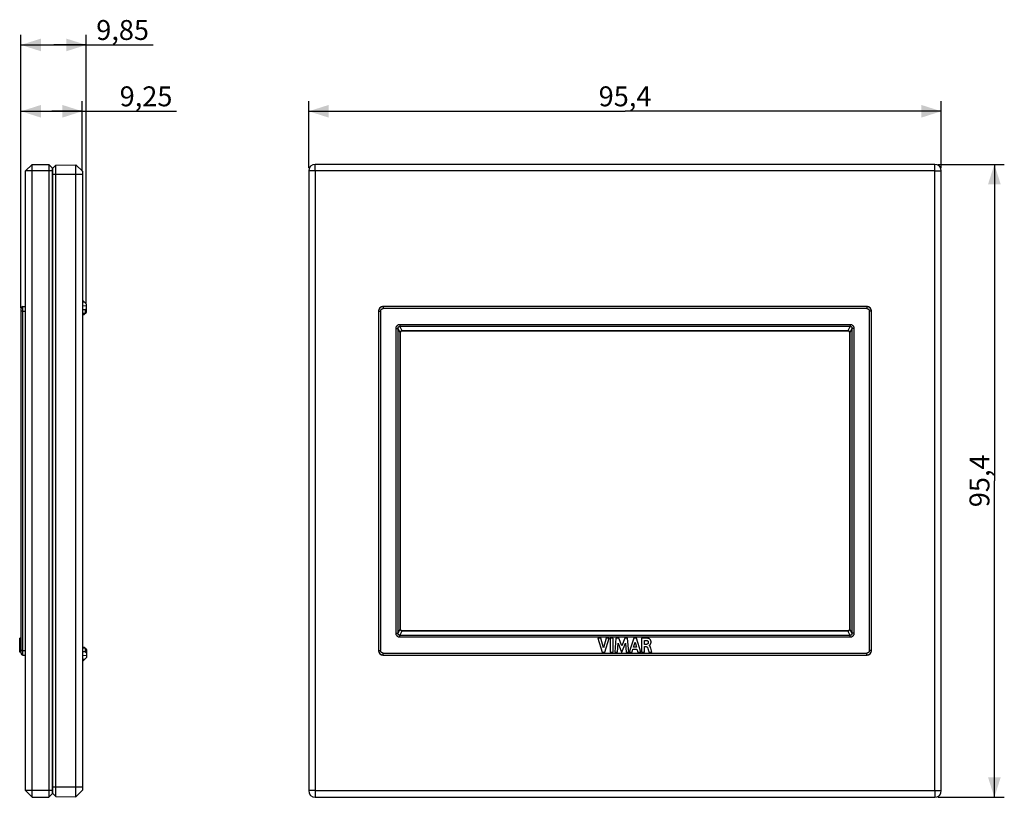
# Model space of a CAD drawing. Units: millimetres. Extents: x -91 to 57, y -48 to 69.
import ezdxf

# ---------------------------------------------------------------- set-up
doc = ezdxf.new("R2010")
doc.units = ezdxf.units.MM
doc.header["$LTSCALE"] = 16.335
doc.layers.get('0').update_dxf_attribs({"linetype": 'CONTINUOUS'})
for name, color, linetype in [('ASSI', 7, 'CONTINUOUS'), ('DRAFT', 7, 'CONTINUOUS'), ('RACCORDO', 7, 'CONTINUOUS'), ('SMUSSO', 7, 'CONTINUOUS')]:
    doc.layers.add(name, color=color, linetype=linetype)
doc.styles.get("Standard").update_dxf_attribs({"font": 'txt', "width": 0.8})
doc.dimstyles.new('DIMSTYLE_1', dxfattribs={"dimtxt": 3, "dimasz": 3, "dimexe": 1.5, "dimexo": 0.5, "dimgap": 0.75, "dimtad": 1, "dimtxsty": 'STANDARD', "dimblk": '_FILLED', "dimblk1": '_FILLED', "dimblk2": '_FILLED', "dimcen": 0.09, "dimadec": 0, "dimazin": 0, "dimtfac": 1, "dimtofl": 0, "dimtmove": 0, "dimatfit": 3, "dimldrblk": '_FILLED', "dimfxl": 1, "dimtolj": 1, "dimarcsym": 0})

# ---------------------------------------------------------------- blocks, each defined once
blk = doc.blocks.new('_FILLED')
at = {"color": 0, "linetype": 'BYBLOCK'}
blk.add_solid([(0, 0), (-1, 0.317), (-1, -0.317)], dxfattribs=at)
blk = doc.blocks.new('*D0')
at = {"color": 7, "linetype": 'CONTINUOUS'}
for p, q in [((-91.24, 25.88), (-91.24, 57.02)), ((-81.99, 46.47), (-81.99, 57.02)), ((-91.24, 55.52), (-86.61, 55.52)), ((-81.99, 55.52), (-86.61, 55.52)), ((-86.61, 55.52), (-67.79, 55.52))]:
    blk.add_line(p, q, dxfattribs=at)
at = {"color": 7, "linetype": 'CONTINUOUS', "xscale": 3, "yscale": 3, "zscale": 3, "rotation": 180}
blk.add_blockref('_FILLED', (-91.24, 55.52), dxfattribs=at)
at = {"color": 7, "linetype": 'CONTINUOUS', "xscale": 3, "yscale": 3, "zscale": 3}
blk.add_blockref('_FILLED', (-81.99, 55.52), dxfattribs=at)
at = {"color": 7, "linetype": 'CONTINUOUS', "insert": (-76.36, 59.27), "char_height": 3, "width": 8.5714, "attachment_point": 1, "line_spacing_factor": 0.9}
blk.add_mtext('9,25', dxfattribs=at)
blk = doc.blocks.new('*D1')
at = {"color": 7, "linetype": 'CONTINUOUS'}
for p, q in [((-91.24, 25.88), (-91.24, 67.02)), ((-81.39, 26.67), (-81.39, 67.02)), ((-91.24, 65.52), (-86.31, 65.52)), ((-81.39, 65.52), (-86.31, 65.52)), ((-86.31, 65.52), (-71.31, 65.52))]:
    blk.add_line(p, q, dxfattribs=at)
at = {"color": 7, "linetype": 'CONTINUOUS', "xscale": 3, "yscale": 3, "zscale": 3, "rotation": 180}
blk.add_blockref('_FILLED', (-91.24, 65.52), dxfattribs=at)
at = {"color": 7, "linetype": 'CONTINUOUS', "xscale": 3, "yscale": 3, "zscale": 3}
blk.add_blockref('_FILLED', (-81.39, 65.52), dxfattribs=at)
at = {"color": 7, "linetype": 'CONTINUOUS', "insert": (-79.89, 69.27), "char_height": 3, "width": 8.5714, "attachment_point": 1, "line_spacing_factor": 0.9}
blk.add_mtext('9,85', dxfattribs=at)
blk = doc.blocks.new('*D2')
at = {"color": 7, "linetype": 'CONTINUOUS'}
for p, q in [((-47.85, 47.02), (-47.85, 57.02)), ((47.55, 47.02), (47.55, 57.02)), ((-47.85, 55.52), (-0.15, 55.52)), ((47.55, 55.52), (-0.15, 55.52))]:
    blk.add_line(p, q, dxfattribs=at)
at = {"color": 7, "linetype": 'CONTINUOUS', "xscale": 3, "yscale": 3, "zscale": 3, "rotation": 180}
blk.add_blockref('_FILLED', (-47.85, 55.52), dxfattribs=at)
at = {"color": 7, "linetype": 'CONTINUOUS', "xscale": 3, "yscale": 3, "zscale": 3}
blk.add_blockref('_FILLED', (47.55, 55.52), dxfattribs=at)
at = {"color": 7, "linetype": 'CONTINUOUS', "insert": (-0.15, 59.27), "char_height": 3, "width": 8.5714, "attachment_point": 2, "line_spacing_factor": 0.9}
blk.add_mtext('95,4', dxfattribs=at)
blk = doc.blocks.new('*D3')
at = {"color": 7, "linetype": 'CONTINUOUS'}
for p, q in [((47.05, 47.52), (57.05, 47.52)), ((55.55, 47.52), (55.55, -0.18)), ((55.55, -47.88), (55.55, -0.18)), ((47.05, -47.88), (57.05, -47.88))]:
    blk.add_line(p, q, dxfattribs=at)
at = {"color": 7, "linetype": 'CONTINUOUS', "xscale": 3, "yscale": 3, "zscale": 3}
for p, rotation in [((55.55, 47.52), 90), ((55.55, -47.88), 270)]:
    blk.add_blockref('_FILLED', p, dxfattribs=dict(at, rotation=rotation))
at = {"color": 7, "linetype": 'CONTINUOUS', "insert": (51.8, -0.18), "char_height": 3, "width": 8.5714, "attachment_point": 2, "rotation": 90, "line_spacing_factor": 0.9}
blk.add_mtext('95,4', dxfattribs=at)

msp = doc.modelspace()

# ---------------------------------------------------------------- linework, layer by layer
at = {"color": 253, "linetype": 'CONTINUOUS'}
for p, q in [((-81.663, 26.747), (-81.985, 26.747)), ((-91.235, -23.943), (-91.435, -23.943)), ((-91.235, -25.428), (-91.435, -25.428)), ((-81.663, -27.109), (-81.985, -27.109))]:
    msp.add_line(p, q, dxfattribs=at)
at = {"color": 7, "linetype": 'CONTINUOUS'}
for p, q in [((-81.385, 26.169), (-81.985, 26.172)), ((-81.575, 25.61), (-81.985, 25.592)), ((-81.585, 25.019), (-81.985, 25.019)), ((-91.235, -23.872), (-91.435, -23.872)), ((-91.435, -25.996), (-91.435, -23.872)), ((-91.235, -25.004), (-91.435, -25.004)), ((-91.235, -25.016), (-91.435, -25.016)), ((-3.788, -23.897), (-4.264, -23.897)), ((-4.264, -23.897), (-3.598, -25.996)), ((-3.388, -25.342), (-3.788, -23.897)), ((-2.975, -23.897), (-3.388, -25.342)), ((-3.212, -25.996), (-2.537, -23.897)), ((-2.537, -23.897), (-2.975, -23.897)), ((-1.936, -23.896), (-2.374, -23.896)), ((-2.374, -23.896), (-2.374, -25.996)), ((-1.936, -25.996), (-1.936, -23.896)), ((-1.51, -23.897), (-1.7, -25.996)), ((-1.073, -23.897), (-1.51, -23.897)), ((-1.281, -25.996), (-1.186, -24.625)), ((-1.186, -24.625), (-0.672, -25.996)), ((-0.639, -25.062), (-1.073, -23.897)), ((-0.201, -23.897), (-0.639, -25.062)), ((-0.611, -25.996), (-0.089, -24.631)), ((0.233, -23.897), (-0.201, -23.897)), ((-0.089, -24.631), (0.001, -25.996)), ((0.429, -25.996), (0.233, -23.897)), ((1.157, -23.897), (0.498, -25.996)), ((1.142, -25.253), (1.361, -24.474)), ((1.581, -23.897), (1.157, -23.897)), ((1.361, -24.474), (1.562, -25.253)), ((2.225, -25.996), (1.581, -23.897)), ((2.354, -23.921), (2.354, -25.996)), ((2.776, -24.831), (2.776, -24.254)), ((3.026, -24.831), (2.776, -24.831)), ((2.791, -25.175), (3.026, -25.175)), ((2.791, -25.996), (2.791, -25.175)), ((3.481, -25.016), (3.481, -25.004)), ((-91.235, -25.996), (-91.435, -25.996)), ((-81.585, -25.381), (-81.985, -25.381)), ((-81.575, -25.973), (-81.985, -25.955)), ((-81.385, -26.531), (-81.985, -26.535)), ((-3.598, -25.996), (-3.212, -25.996)), ((-2.374, -25.996), (-1.936, -25.996)), ((-1.7, -25.996), (-1.281, -25.996)), ((-0.672, -25.996), (-0.611, -25.996)), ((0.001, -25.996), (0.429, -25.996)), ((0.498, -25.996), (0.932, -25.996)), ((0.932, -25.996), (1.053, -25.577)), ((1.053, -25.577), (1.65, -25.577)), ((1.562, -25.253), (1.142, -25.253)), ((1.65, -25.577), (1.763, -25.996)), ((1.763, -25.996), (2.225, -25.996)), ((2.354, -25.996), (2.791, -25.996)), ((3.397, -25.773), (3.462, -25.996)), ((3.462, -25.996), (3.883, -25.996)), ((3.785, -25.621), (3.734, -25.428)), ((3.883, -25.996), (3.785, -25.621))]:
    msp.add_line(p, q, dxfattribs=at)
for points in [[(3.436, -23.943), (3.366, -23.922), (3.292, -23.904), (3.214, -23.89), (3.132, -23.881), (3.046, -23.875), (2.957, -23.872), (2.864, -23.873), (2.769, -23.877), (2.67, -23.883), (2.568, -23.893), (2.462, -23.906), (2.354, -23.921)], [(2.776, -24.254), (2.815, -24.248), (2.853, -24.243), (2.892, -24.239), (2.93, -24.236), (2.968, -24.235), (3.006, -24.235), (3.044, -24.236), (3.082, -24.238), (3.119, -24.242)], [(3.367, -24.504), (3.365, -24.539), (3.361, -24.572), (3.355, -24.604), (3.346, -24.634), (3.335, -24.662), (3.322, -24.688), (3.308, -24.711), (3.292, -24.732), (3.274, -24.75), (3.255, -24.767), (3.234, -24.781), (3.21, -24.793), (3.184, -24.804), (3.156, -24.813), (3.126, -24.82), (3.094, -24.826), (3.061, -24.829), (3.026, -24.831)], [(3.026, -25.175), (3.053, -25.176), (3.079, -25.18), (3.104, -25.187), (3.127, -25.196), (3.149, -25.207), (3.17, -25.221), (3.19, -25.238), (3.209, -25.257), (3.226, -25.279), (3.242, -25.303), (3.257, -25.33), (3.27, -25.36)], [(3.119, -24.242), (3.148, -24.247), (3.176, -24.254), (3.202, -24.263), (3.226, -24.275), (3.249, -24.288), (3.271, -24.304), (3.289, -24.321), (3.306, -24.339), (3.321, -24.359), (3.335, -24.381), (3.346, -24.405), (3.355, -24.429), (3.361, -24.454), (3.365, -24.479), (3.367, -24.504)], [(3.481, -25.004), (3.491, -25.001), (3.501, -24.998), (3.511, -24.993), (3.521, -24.987), (3.532, -24.979), (3.542, -24.971), (3.552, -24.963), (3.562, -24.954), (3.573, -24.945), (3.583, -24.936), (3.594, -24.926), (3.605, -24.916), (3.616, -24.905), (3.627, -24.894), (3.637, -24.882), (3.648, -24.869), (3.659, -24.856), (3.67, -24.841), (3.68, -24.826), (3.69, -24.81), (3.701, -24.793), (3.71, -24.774), (3.72, -24.755), (3.729, -24.735), (3.737, -24.714), (3.746, -24.691), (3.753, -24.668), (3.759, -24.644), (3.765, -24.618), (3.77, -24.592), (3.774, -24.564), (3.776, -24.535), (3.778, -24.505), (3.778, -24.473), (3.777, -24.441), (3.774, -24.407), (3.769, -24.373), (3.762, -24.337), (3.753, -24.301), (3.74, -24.263), (3.725, -24.224), (3.706, -24.186), (3.682, -24.148), (3.655, -24.11), (3.626, -24.075), (3.596, -24.045), (3.564, -24.018), (3.532, -23.994), (3.5, -23.974), (3.468, -23.957), (3.436, -23.943)], [(3.734, -25.428), (3.724, -25.389), (3.713, -25.351), (3.701, -25.314), (3.688, -25.277), (3.674, -25.242), (3.659, -25.208), (3.643, -25.176), (3.625, -25.146), (3.607, -25.119), (3.588, -25.095), (3.567, -25.074), (3.547, -25.055), (3.525, -25.039), (3.503, -25.026), (3.481, -25.016)], [(3.27, -25.36), (3.292, -25.425), (3.314, -25.492), (3.335, -25.56), (3.356, -25.63), (3.397, -25.773)]]:
    msp.add_lwpolyline(points, dxfattribs=at)
at = {"layer": 'ASSI', "color": 7, "linetype": 'CONTINUOUS'}
for p, q in [((-81.885, 26.97), (-81.985, 26.97)), ((-81.886, 26.97), (-81.385, 26.469)), ((-81.385, 25.219), (-81.385, 26.469)), ((-81.985, 24.919), (-81.935, 24.869)), ((-81.935, 24.869), (-81.735, 24.869)), ((-81.735, 24.869), (-81.585, 25.019)), ((-81.985, -25.281), (-81.935, -25.231)), ((-81.935, -25.231), (-81.735, -25.231)), ((-81.735, -25.231), (-81.585, -25.381)), ((-81.385, -25.581), (-81.385, -26.831)), ((-81.885, -27.332), (-81.985, -27.332)), ((-81.385, -26.831), (-81.886, -27.332))]:
    msp.add_line(p, q, dxfattribs=at)
at = {"layer": 'ASSI', "color": 253, "linetype": 'CONTINUOUS'}
for p, q in [((-81.575, 25.61), (-81.575, 25.019)), ((-81.575, -25.381), (-81.575, -25.973))]:
    msp.add_line(p, q, dxfattribs=at)
at = {"layer": 'ASSI', "color": 7, "linetype": 'CONTINUOUS'}
for centre, start, end in [((-81.585, 25.219), 270, 360), ((-81.585, -25.581), 0, 90)]:
    msp.add_arc(centre, 0.2, start, end, dxfattribs=at)
for centre, major_axis, start_param, end_param in [((-81.585, 25.81), (-0.142, 0.142), -3.8766878, -2.3582514), ((-81.585, -26.173), (0.142, 0.142), -0.7833413, 0.7350952)]:
    msp.add_ellipse(centre, major_axis=major_axis, ratio=0.9918061, start_param=start_param, end_param=end_param, dxfattribs=at)
at = {"layer": 'DRAFT', "color": 7, "linetype": 'CONTINUOUS'}
for p, q in [((-86.435, 46.969), (-85.988, 47.416)), ((-85.988, 47.416), (-82.985, 47.469)), ((-85.988, -47.779), (-85.988, 47.416)), ((-82.985, -47.831), (-82.985, 47.469)), ((-81.985, 46.469), (-82.985, 47.469)), ((-86.435, -47.331), (-85.988, -47.779)), ((-81.985, -46.831), (-82.985, -47.831)), ((-85.988, -47.779), (-82.985, -47.831))]:
    msp.add_line(p, q, dxfattribs=at)
at = {"layer": 'DRAFT', "color": 253, "linetype": 'CONTINUOUS'}
for p, q in [((-81.985, 45.969), (-86.435, 45.969)), ((-81.985, -46.331), (-86.435, -46.331))]:
    msp.add_line(p, q, dxfattribs=at)
at = {"layer": 'RACCORDO', "color": 7, "linetype": 'CONTINUOUS'}
for p, q in [((-91.235, -26.14), (-91.235, 25.778)), ((-90.941, 26.078), (-90.535, 26.085)), ((-86.435, 25.666), (-86.535, 25.664)), ((-86.535, 25.514), (-86.435, 25.516)), ((-37.317, 25.385), (-37.317, -25.747)), ((36.315, 26.085), (-36.618, 26.085)), ((37.014, -25.747), (37.014, 25.385)), ((-33.744, 22.411), (33.441, 22.411)), ((-86.435, 21.668), (-86.535, 21.668)), ((-86.435, 21.319), (-86.535, 21.319)), ((-86.435, 20.969), (-86.535, 20.97)), ((-34.044, -22.473), (-34.044, 22.111)), ((33.741, 22.111), (33.741, -22.473)), ((-86.435, 15.042), (-86.535, 15.044)), ((-86.435, 14.295), (-86.535, 14.294)), ((-86.435, 7.342), (-86.535, 7.344)), ((-86.435, 6.595), (-86.535, 6.594)), ((-86.435, -6.958), (-86.535, -6.956)), ((-86.435, -7.705), (-86.535, -7.706)), ((-86.435, -14.658), (-86.535, -14.656)), ((-86.435, -15.405), (-86.535, -15.406)), ((-86.435, -21.332), (-86.535, -21.332)), ((-86.435, -21.681), (-86.535, -21.681)), ((-86.435, -22.031), (-86.535, -22.03)), ((33.441, -22.773), (-33.744, -22.773)), ((-90.941, -26.44), (-90.535, -26.447)), ((-86.535, -25.877), (-86.435, -25.879)), ((-86.435, -26.028), (-86.535, -26.026)), ((-36.618, -26.447), (36.315, -26.447))]:
    msp.add_line(p, q, dxfattribs=at)
at = {"layer": 'RACCORDO', "color": 253, "linetype": 'CONTINUOUS'}
for p, q in [((-90.941, 25.378), (-91.235, 25.378)), ((-90.943, 25.925), (-90.942, 26.008)), ((-90.943, 25.772), (-90.943, 25.925)), ((-90.941, 25.378), (-90.943, 25.772)), ((-90.941, 25.378), (-90.535, 25.385)), ((-90.941, -25.74), (-90.941, 25.378)), ((-37.31, 25.378), (-37.317, 25.385)), ((-37.31, 25.378), (-37.31, -25.74)), ((-37.31, 25.378), (-37.01, 25.378)), ((-37.01, 25.378), (-37.01, -25.743)), ((-36.611, 26.078), (-36.618, 26.085)), ((36.307, 25.778), (-36.614, 25.778)), ((-36.611, 26.078), (-36.611, 25.778)), ((36.307, 26.078), (-36.611, 26.078)), ((36.307, 26.078), (36.315, 26.085)), ((36.307, 26.078), (36.307, 25.778)), ((37.007, 25.378), (36.707, 25.378)), ((36.707, -25.74), (36.707, 25.378)), ((37.007, 25.378), (37.014, 25.385)), ((37.007, -25.74), (37.007, 25.378)), ((-86.535, 24.215), (-86.435, 24.216)), ((-34.674, -23.155), (-34.674, 22.793)), ((-34.674, 22.793), (-34.378, 22.793)), ((-34.378, -23.155), (-34.378, 22.793)), ((-34.058, 22.132), (-34.378, 22.793)), ((-34.1, 23.393), (-34.1, 23.111)), ((-34.1, 23.393), (33.797, 23.393)), ((-33.779, 22.447), (-34.1, 23.111)), ((-34.1, 23.111), (33.797, 23.111)), ((33.447, 22.447), (-33.755, 22.447)), ((33.447, 22.417), (-33.752, 22.417)), ((-33.75, 22.417), (-33.75, 22.447)), ((-33.744, 22.411), (-33.75, 22.417)), ((33.447, 22.417), (33.441, 22.411)), ((33.447, 22.417), (33.447, 22.447)), ((33.797, 23.111), (33.476, 22.447)), ((34.075, 22.793), (33.755, 22.132)), ((33.797, 23.393), (33.797, 23.111)), ((34.37, 22.793), (34.075, 22.793)), ((34.075, 22.793), (34.075, -23.155)), ((34.37, 22.793), (34.37, -23.155)), ((-34.058, 22.132), (-34.058, 22.118)), ((-34.058, 22.118), (-34.058, -22.481)), ((-34.051, 22.118), (-34.058, 22.118)), ((-34.051, 22.123), (-34.051, 22.118)), ((-34.051, 22.118), (-34.051, -22.481)), ((-34.044, 22.111), (-34.051, 22.118)), ((33.748, 22.118), (33.741, 22.111)), ((33.748, 22.118), (33.748, 22.123)), ((33.748, 22.118), (33.755, 22.118)), ((33.748, -22.481), (33.748, 22.118)), ((33.755, 22.128), (33.755, 22.132)), ((33.755, 22.123), (33.755, 22.128)), ((33.755, 22.118), (33.755, 22.123)), ((33.755, -22.481), (33.755, 22.118)), ((-34.674, -23.155), (-34.378, -23.155)), ((-34.378, -23.155), (-34.058, -22.495)), ((-34.1, -23.474), (-33.779, -22.809)), ((-34.1, -23.756), (-34.1, -23.474)), ((33.797, -23.474), (-34.1, -23.474)), ((33.797, -23.756), (-34.1, -23.756)), ((-34.058, -22.481), (-34.058, -22.485)), ((-34.051, -22.481), (-34.058, -22.481)), ((-34.058, -22.485), (-34.058, -22.49)), ((-34.058, -22.49), (-34.058, -22.495)), ((-34.051, -22.481), (-34.044, -22.473)), ((-34.051, -22.481), (-34.051, -22.486)), ((-33.75, -22.78), (-33.744, -22.773)), ((-33.75, -22.78), (-33.75, -22.81)), ((-33.75, -22.78), (33.449, -22.78)), ((-33.75, -22.81), (33.452, -22.81)), ((33.447, -22.78), (33.441, -22.773)), ((33.447, -22.78), (33.447, -22.81)), ((33.797, -23.474), (33.476, -22.809)), ((33.748, -22.481), (33.741, -22.473)), ((33.748, -22.481), (33.755, -22.481)), ((33.748, -22.486), (33.748, -22.481)), ((33.755, -22.495), (33.755, -22.481)), ((34.075, -23.155), (33.755, -22.495)), ((33.797, -23.756), (33.797, -23.474)), ((34.37, -23.155), (34.075, -23.155)), ((-86.535, -24.577), (-86.435, -24.579)), ((-90.941, -25.74), (-91.235, -25.74)), ((-90.943, -26.287), (-90.942, -26.09)), ((-90.942, -26.371), (-90.943, -26.287)), ((-90.942, -26.09), (-90.941, -25.74)), ((-90.942, -26.409), (-90.942, -26.371)), ((-90.941, -25.74), (-90.535, -25.747)), ((-37.31, -25.74), (-37.317, -25.747)), ((-37.31, -25.74), (-37.01, -25.74)), ((-36.611, -26.44), (-36.618, -26.447)), ((-36.611, -26.44), (-36.611, -26.14)), ((-36.611, -26.14), (36.311, -26.14)), ((-36.611, -26.44), (36.307, -26.44)), ((36.307, -26.44), (36.307, -26.14)), ((36.307, -26.44), (36.315, -26.447)), ((37.007, -25.74), (36.707, -25.74)), ((37.007, -25.74), (37.014, -25.747))]:
    msp.add_line(p, q, dxfattribs=at)
for points in [[(-90.942, 26.008), (-90.942, 26.047), (-90.942, 26.06), (-90.941, 26.07), (-90.941, 26.076), (-90.941, 26.078)], [(-36.611, 26.078), (-36.663, 26.076), (-36.715, 26.07), (-36.766, 26.06), (-36.817, 26.047), (-36.866, 26.029), (-36.914, 26.008), (-36.96, 25.984), (-37.005, 25.956), (-37.047, 25.925), (-37.087, 25.891), (-37.124, 25.854), (-37.158, 25.814), (-37.189, 25.772), (-37.217, 25.728), (-37.241, 25.681), (-37.262, 25.634), (-37.279, 25.584), (-37.293, 25.534), (-37.303, 25.482), (-37.308, 25.43), (-37.31, 25.378)], [(-37.01, 25.378), (-37.009, 25.408), (-37.006, 25.437), (-37.001, 25.466), (-36.993, 25.495), (-36.983, 25.523), (-36.971, 25.55), (-36.958, 25.577), (-36.942, 25.602), (-36.924, 25.626), (-36.905, 25.649), (-36.884, 25.67), (-36.861, 25.689), (-36.837, 25.707), (-36.812, 25.723), (-36.786, 25.737), (-36.759, 25.749), (-36.731, 25.759), (-36.702, 25.767), (-36.673, 25.773), (-36.644, 25.776), (-36.614, 25.778)], [(37.007, 25.378), (37.005, 25.43), (37, 25.482), (36.99, 25.534), (36.976, 25.584), (36.959, 25.634), (36.938, 25.681), (36.914, 25.728), (36.886, 25.772), (36.855, 25.814), (36.82, 25.854), (36.783, 25.891), (36.744, 25.925), (36.702, 25.956), (36.657, 25.984), (36.611, 26.008), (36.563, 26.029), (36.514, 26.047), (36.463, 26.06), (36.412, 26.07), (36.36, 26.076), (36.307, 26.078)], [(36.307, 25.778), (36.337, 25.777), (36.367, 25.773), (36.396, 25.768), (36.425, 25.76), (36.453, 25.75), (36.481, 25.738), (36.507, 25.724), (36.533, 25.708), (36.557, 25.691), (36.579, 25.671), (36.601, 25.65), (36.62, 25.627), (36.638, 25.603), (36.654, 25.578), (36.668, 25.551), (36.68, 25.524), (36.69, 25.495), (36.697, 25.466), (36.703, 25.437), (36.706, 25.408), (36.707, 25.378)], [(-34.674, 22.793), (-34.671, 22.849), (-34.664, 22.904), (-34.653, 22.957), (-34.637, 23.008), (-34.617, 23.058), (-34.593, 23.104), (-34.566, 23.148), (-34.535, 23.189), (-34.501, 23.226), (-34.465, 23.26), (-34.426, 23.29), (-34.385, 23.317), (-34.341, 23.34), (-34.296, 23.359), (-34.249, 23.374), (-34.201, 23.384), (-34.151, 23.391), (-34.1, 23.393)], [(-34.378, 22.793), (-34.378, 22.824), (-34.376, 22.854), (-34.372, 22.884), (-34.365, 22.912), (-34.356, 22.939), (-34.345, 22.964), (-34.333, 22.988), (-34.318, 23.009), (-34.302, 23.029), (-34.284, 23.047), (-34.265, 23.063), (-34.244, 23.077), (-34.223, 23.088), (-34.2, 23.097), (-34.176, 23.104), (-34.152, 23.109), (-34.126, 23.111), (-34.1, 23.111)], [(-33.779, 22.447), (-33.804, 22.446), (-33.829, 22.442), (-33.854, 22.436), (-33.877, 22.428), (-33.9, 22.418), (-33.922, 22.406), (-33.942, 22.391), (-33.962, 22.376), (-33.979, 22.358), (-33.994, 22.34), (-34.008, 22.321), (-34.02, 22.302), (-34.029, 22.282), (-34.038, 22.263), (-34.044, 22.243), (-34.049, 22.224), (-34.053, 22.205), (-34.056, 22.186), (-34.058, 22.168), (-34.058, 22.15), (-34.058, 22.132)], [(-33.761, 22.417), (-33.786, 22.415), (-33.811, 22.411), (-33.835, 22.405), (-33.859, 22.397), (-33.881, 22.387), (-33.903, 22.375), (-33.924, 22.361), (-33.944, 22.346), (-33.962, 22.33), (-33.978, 22.313), (-33.992, 22.295), (-34.004, 22.277), (-34.015, 22.259), (-34.024, 22.241), (-34.031, 22.223), (-34.037, 22.205), (-34.042, 22.188), (-34.046, 22.171), (-34.048, 22.155), (-34.05, 22.139), (-34.051, 22.123)], [(-33.761, 22.417), (-33.763, 22.418), (-33.765, 22.419), (-33.767, 22.421), (-33.769, 22.424), (-33.771, 22.427), (-33.773, 22.431), (-33.775, 22.436), (-33.777, 22.441), (-33.779, 22.447)], [(-33.755, 22.447), (-33.76, 22.447), (-33.764, 22.447), (-33.769, 22.447), (-33.774, 22.447), (-33.779, 22.447)], [(-33.752, 22.417), (-33.754, 22.417), (-33.755, 22.417), (-33.757, 22.417), (-33.759, 22.417), (-33.761, 22.417)], [(33.476, 22.447), (33.471, 22.447), (33.466, 22.447), (33.461, 22.447), (33.457, 22.447), (33.452, 22.447), (33.447, 22.447)], [(33.458, 22.417), (33.456, 22.417), (33.454, 22.417), (33.452, 22.417), (33.451, 22.417), (33.449, 22.417), (33.447, 22.417)], [(33.458, 22.417), (33.46, 22.418), (33.462, 22.419), (33.464, 22.421), (33.466, 22.424), (33.468, 22.427), (33.47, 22.431), (33.472, 22.436), (33.474, 22.441), (33.476, 22.447)], [(33.748, 22.123), (33.747, 22.139), (33.745, 22.155), (33.743, 22.171), (33.739, 22.188), (33.734, 22.205), (33.728, 22.223), (33.721, 22.241), (33.712, 22.259), (33.701, 22.277), (33.689, 22.295), (33.674, 22.313), (33.659, 22.33), (33.641, 22.346), (33.621, 22.361), (33.6, 22.375), (33.578, 22.387), (33.555, 22.397), (33.532, 22.405), (33.507, 22.411), (33.483, 22.415), (33.458, 22.417)], [(33.755, 22.132), (33.755, 22.15), (33.755, 22.168), (33.753, 22.186), (33.75, 22.205), (33.746, 22.224), (33.741, 22.243), (33.734, 22.263), (33.726, 22.282), (33.716, 22.302), (33.705, 22.321), (33.691, 22.34), (33.676, 22.358), (33.659, 22.376), (33.639, 22.391), (33.619, 22.406), (33.597, 22.418), (33.574, 22.428), (33.55, 22.436), (33.526, 22.442), (33.501, 22.446), (33.476, 22.447)], [(33.797, 23.393), (33.848, 23.391), (33.898, 23.384), (33.946, 23.374), (33.993, 23.359), (34.038, 23.34), (34.082, 23.317), (34.123, 23.29), (34.162, 23.26), (34.198, 23.226), (34.232, 23.189), (34.263, 23.148), (34.29, 23.104), (34.314, 23.058), (34.334, 23.008), (34.35, 22.957), (34.361, 22.904), (34.368, 22.849), (34.37, 22.793)], [(33.797, 23.111), (33.823, 23.111), (33.848, 23.109), (33.873, 23.104), (33.897, 23.097), (33.919, 23.088), (33.941, 23.077), (33.962, 23.063), (33.981, 23.047), (33.999, 23.029), (34.015, 23.009), (34.029, 22.988), (34.042, 22.964), (34.053, 22.939), (34.062, 22.912), (34.069, 22.884), (34.073, 22.854), (34.075, 22.824), (34.075, 22.793)], [(-34.051, 22.123), (-34.051, 22.124), (-34.051, 22.125), (-34.052, 22.126), (-34.053, 22.127), (-34.053, 22.128), (-34.054, 22.129), (-34.056, 22.13), (-34.057, 22.131), (-34.058, 22.132)], [(33.748, 22.123), (33.748, 22.124), (33.748, 22.125), (33.749, 22.126), (33.75, 22.127), (33.75, 22.128), (33.751, 22.129), (33.752, 22.13), (33.754, 22.131), (33.755, 22.132)], [(-34.1, -23.756), (-34.151, -23.753), (-34.201, -23.747), (-34.249, -23.736), (-34.296, -23.721), (-34.341, -23.702), (-34.385, -23.679), (-34.426, -23.653), (-34.465, -23.622), (-34.501, -23.588), (-34.535, -23.551), (-34.566, -23.51), (-34.593, -23.467), (-34.617, -23.42), (-34.637, -23.371), (-34.653, -23.319), (-34.664, -23.267), (-34.671, -23.212), (-34.674, -23.155)], [(-34.1, -23.474), (-34.126, -23.474), (-34.152, -23.472), (-34.176, -23.467), (-34.2, -23.46), (-34.223, -23.451), (-34.244, -23.439), (-34.265, -23.425), (-34.284, -23.409), (-34.302, -23.392), (-34.318, -23.372), (-34.333, -23.35), (-34.345, -23.326), (-34.356, -23.301), (-34.365, -23.274), (-34.372, -23.246), (-34.376, -23.217), (-34.378, -23.186), (-34.378, -23.155)], [(-34.051, -22.486), (-34.051, -22.487), (-34.051, -22.488), (-34.052, -22.489), (-34.053, -22.49), (-34.053, -22.491), (-34.054, -22.492), (-34.056, -22.493), (-34.057, -22.494), (-34.058, -22.495)], [(-34.058, -22.495), (-34.058, -22.512), (-34.058, -22.53), (-34.056, -22.548), (-34.053, -22.567), (-34.049, -22.586), (-34.044, -22.605), (-34.038, -22.625), (-34.029, -22.644), (-34.02, -22.664), (-34.008, -22.683), (-33.994, -22.702), (-33.979, -22.721), (-33.962, -22.738), (-33.942, -22.754), (-33.922, -22.768), (-33.9, -22.78), (-33.877, -22.79), (-33.854, -22.799), (-33.829, -22.804), (-33.804, -22.808), (-33.779, -22.809)], [(-34.051, -22.486), (-34.05, -22.501), (-34.048, -22.517), (-34.046, -22.534), (-34.042, -22.551), (-34.037, -22.568), (-34.031, -22.585), (-34.024, -22.603), (-34.015, -22.621), (-34.004, -22.639), (-33.992, -22.657), (-33.978, -22.675), (-33.962, -22.692), (-33.944, -22.708), (-33.924, -22.723), (-33.903, -22.737), (-33.881, -22.749), (-33.859, -22.759), (-33.835, -22.767), (-33.811, -22.773), (-33.786, -22.777), (-33.761, -22.78)], [(-33.761, -22.78), (-33.763, -22.78), (-33.765, -22.781), (-33.767, -22.783), (-33.769, -22.786), (-33.771, -22.789), (-33.773, -22.793), (-33.775, -22.798), (-33.777, -22.803), (-33.779, -22.809)], [(-33.779, -22.809), (-33.774, -22.809), (-33.769, -22.81), (-33.764, -22.81), (-33.76, -22.81), (-33.755, -22.81), (-33.75, -22.81)], [(-33.761, -22.78), (-33.759, -22.78), (-33.757, -22.78), (-33.755, -22.78), (-33.754, -22.78), (-33.752, -22.78), (-33.75, -22.78)], [(33.449, -22.78), (33.451, -22.78), (33.452, -22.78), (33.454, -22.78), (33.456, -22.78), (33.458, -22.78)], [(33.452, -22.81), (33.456, -22.81), (33.461, -22.81), (33.466, -22.81), (33.471, -22.809), (33.476, -22.809)], [(33.458, -22.78), (33.482, -22.778), (33.506, -22.774), (33.53, -22.768), (33.553, -22.76), (33.575, -22.751), (33.597, -22.739), (33.617, -22.726), (33.637, -22.711), (33.655, -22.695), (33.672, -22.678), (33.686, -22.661), (33.699, -22.642), (33.71, -22.624), (33.719, -22.606), (33.727, -22.588), (33.734, -22.57), (33.739, -22.552), (33.743, -22.535), (33.745, -22.518), (33.747, -22.502), (33.748, -22.486)], [(33.458, -22.78), (33.46, -22.78), (33.462, -22.781), (33.464, -22.783), (33.466, -22.786), (33.468, -22.789), (33.47, -22.793), (33.472, -22.798), (33.474, -22.803), (33.476, -22.809)], [(33.476, -22.809), (33.501, -22.808), (33.525, -22.805), (33.548, -22.799), (33.571, -22.792), (33.594, -22.782), (33.615, -22.77), (33.636, -22.757), (33.655, -22.741), (33.673, -22.724), (33.688, -22.706), (33.702, -22.687), (33.715, -22.667), (33.725, -22.647), (33.733, -22.628), (33.74, -22.608), (33.746, -22.588), (33.75, -22.569), (33.753, -22.55), (33.755, -22.531), (33.755, -22.513), (33.755, -22.495)], [(33.748, -22.486), (33.748, -22.487), (33.748, -22.488), (33.749, -22.489), (33.75, -22.49), (33.75, -22.491), (33.751, -22.492), (33.752, -22.493), (33.754, -22.494), (33.755, -22.495)], [(34.075, -23.155), (34.075, -23.186), (34.073, -23.217), (34.069, -23.246), (34.062, -23.274), (34.053, -23.301), (34.042, -23.326), (34.03, -23.35), (34.015, -23.372), (33.999, -23.392), (33.981, -23.409), (33.962, -23.425), (33.941, -23.439), (33.919, -23.451), (33.897, -23.46), (33.873, -23.467), (33.848, -23.472), (33.823, -23.474), (33.797, -23.474)], [(34.37, -23.155), (34.368, -23.212), (34.361, -23.266), (34.35, -23.319), (34.334, -23.371), (34.314, -23.42), (34.29, -23.467), (34.263, -23.51), (34.232, -23.551), (34.198, -23.588), (34.162, -23.622), (34.123, -23.653), (34.081, -23.679), (34.038, -23.702), (33.993, -23.721), (33.946, -23.736), (33.898, -23.747), (33.848, -23.753), (33.797, -23.756)], [(-90.941, -26.44), (-90.941, -26.438), (-90.941, -26.432), (-90.942, -26.423), (-90.942, -26.409)], [(-37.31, -25.74), (-37.308, -25.792), (-37.303, -25.844), (-37.293, -25.896), (-37.279, -25.946), (-37.262, -25.996), (-37.241, -26.044), (-37.217, -26.09), (-37.189, -26.134), (-37.158, -26.177), (-37.124, -26.216), (-37.087, -26.253), (-37.047, -26.287), (-37.005, -26.318), (-36.96, -26.346), (-36.914, -26.371), (-36.866, -26.392), (-36.817, -26.409), (-36.766, -26.423), (-36.715, -26.432), (-36.663, -26.438), (-36.611, -26.44)], [(-36.611, -26.14), (-36.64, -26.139), (-36.67, -26.136), (-36.699, -26.13), (-36.727, -26.123), (-36.756, -26.113), (-36.783, -26.101), (-36.809, -26.087), (-36.835, -26.071), (-36.859, -26.054), (-36.881, -26.035), (-36.903, -26.013), (-36.922, -25.991), (-36.94, -25.967), (-36.956, -25.942), (-36.97, -25.916), (-36.982, -25.888), (-36.992, -25.86), (-37, -25.832), (-37.006, -25.803), (-37.009, -25.773), (-37.01, -25.743)], [(36.307, -26.44), (36.36, -26.438), (36.412, -26.432), (36.463, -26.423), (36.514, -26.409), (36.563, -26.392), (36.611, -26.371), (36.657, -26.346), (36.702, -26.318), (36.744, -26.287), (36.783, -26.253), (36.82, -26.216), (36.855, -26.177), (36.886, -26.134), (36.914, -26.09), (36.938, -26.044), (36.959, -25.996), (36.976, -25.946), (36.99, -25.896), (37, -25.844), (37.005, -25.792), (37.007, -25.74)], [(36.707, -25.74), (36.706, -25.77), (36.703, -25.799), (36.698, -25.828), (36.69, -25.857), (36.68, -25.885), (36.668, -25.913), (36.655, -25.939), (36.639, -25.964), (36.621, -25.988), (36.602, -26.011), (36.581, -26.032), (36.558, -26.052), (36.534, -26.069), (36.509, -26.086), (36.483, -26.1), (36.456, -26.112), (36.428, -26.122), (36.399, -26.13), (36.37, -26.135), (36.341, -26.139), (36.311, -26.14)]]:
    msp.add_lwpolyline(points, dxfattribs=at)
at = {"layer": 'RACCORDO', "color": 7, "linetype": 'CONTINUOUS'}
for centre, start, end in [((-90.935, 25.778), 91, 180), ((-90.935, -26.14), 180, 269)]:
    msp.add_arc(centre, 0.3, start, end, dxfattribs=at)
for centre, major_axis, start_param, end_param in [((-36.617, 25.385), (-0.495, 0.495), -0.7852459, 0.7852459), ((36.314, 25.385), (0.495, 0.495), -0.7852459, 0.7852459), ((-33.744, 22.111), (0.212, -0.212), 2.3563468, 3.9268385), ((33.441, 22.111), (0.212, 0.212), -0.7852459, 0.7852459), ((-33.744, -22.473), (-0.212, -0.212), -0.7852459, 0.7852459), ((33.441, -22.473), (0.212, -0.212), -0.7852459, 0.7852459), ((-36.617, -25.747), (0.495, 0.495), -3.9268385, -2.3563468), ((36.314, -25.747), (0.495, -0.495), -0.7852459, 0.7852459)]:
    msp.add_ellipse(centre, major_axis=major_axis, ratio=0.9996955, start_param=start_param, end_param=end_param, dxfattribs=at)
at = {"layer": 'SMUSSO', "color": 7, "linetype": 'CONTINUOUS'}
for p, q in [((-90.535, 46.519), (-89.535, 47.519)), ((-89.535, -47.881), (-89.535, 47.519)), ((-89.535, 47.519), (-87.035, 47.519)), ((-87.035, 47.519), (-87.035, -47.881)), ((-86.535, 47.019), (-87.035, 47.519)), ((46.548, 47.519), (-46.852, 47.519)), ((-90.535, -46.881), (-90.535, 46.519)), ((-86.535, 47.019), (-86.535, -47.381)), ((-86.435, 46.969), (-85.988, 47.416)), ((-86.435, -47.331), (-86.435, 46.969)), ((-81.985, 46.469), (-82.985, 47.469)), ((-81.985, 46.469), (-81.985, -46.831)), ((-47.852, 46.519), (-47.852, -46.881)), ((-46.852, 46.519), (-46.852, -46.881)), ((46.548, 46.519), (-46.852, 46.519)), ((46.548, -46.881), (46.548, 46.519)), ((47.548, -46.881), (47.548, 46.519)), ((-90.535, -46.881), (-89.535, -47.881)), ((-86.535, -47.381), (-87.035, -47.881)), ((-46.852, -46.881), (46.548, -46.881)), ((-89.535, -47.881), (-87.035, -47.881)), ((-46.852, -47.881), (46.548, -47.881))]:
    msp.add_line(p, q, dxfattribs=at)
at = {"layer": 'SMUSSO', "color": 253, "linetype": 'CONTINUOUS'}
for p, q in [((-46.852, 46.519), (-46.852, 47.519)), ((46.548, 46.519), (46.548, 47.519)), ((-86.535, 46.519), (-90.535, 46.519)), ((-46.852, 46.519), (-47.852, 46.519)), ((46.548, 46.519), (47.548, 46.519)), ((-86.535, -46.881), (-90.535, -46.881)), ((-46.852, -46.881), (-47.852, -46.881)), ((-46.852, -46.881), (-46.852, -47.881)), ((46.548, -46.881), (47.548, -46.881)), ((46.548, -46.881), (46.548, -47.881))]:
    msp.add_line(p, q, dxfattribs=at)
at = {"layer": 'SMUSSO', "color": 7, "linetype": 'CONTINUOUS'}
for centre, start, end in [((-46.852, 46.519), 90, 180), ((46.548, 46.519), 0, 90), ((-46.852, -46.881), 180, 270), ((46.548, -46.881), 270, 360)]:
    msp.add_arc(centre, 1, start, end, dxfattribs=at)

# ---------------------------------------------------------------- dimensions: what is measured, and where the dimension line sits
at = {"color": 7, "linetype": 'CONTINUOUS'}
for base, p1, p2, picture, middle in [((-81.385, 65.519), (-91.235, 25.378), (-81.385, 26.169), '*D1', (-75.6, 65.519)), ((47.548, 55.519), (-47.852, 46.519), (47.548, 46.519), '*D2', (-0.152, 55.519))]:
    dim = msp.add_linear_dim(base=base, p1=p1, p2=p2, dimstyle='DIMSTYLE_1', dxfattribs=at)
    dim.commit()
    dim.dimension.update_dxf_attribs({"geometry": picture, "text_midpoint": middle, "dimtype": 160})
for base, p1, p2, angle, picture, middle in [((-91.235, 55.519), (-81.985, 45.969), (-91.235, 25.378), 180, '*D0', (-72.072, 55.519)), ((55.548, -47.881), (46.548, 47.519), (46.548, -47.881), 270, '*D3', (55.548, -0.181))]:
    dim = msp.add_linear_dim(base=base, p1=p1, p2=p2, angle=angle, dimstyle='DIMSTYLE_1', dxfattribs=at)
    dim.commit()
    dim.dimension.update_dxf_attribs({"geometry": picture, "text_midpoint": middle, "dimtype": 160})

doc.saveas('drawing.dxf')
